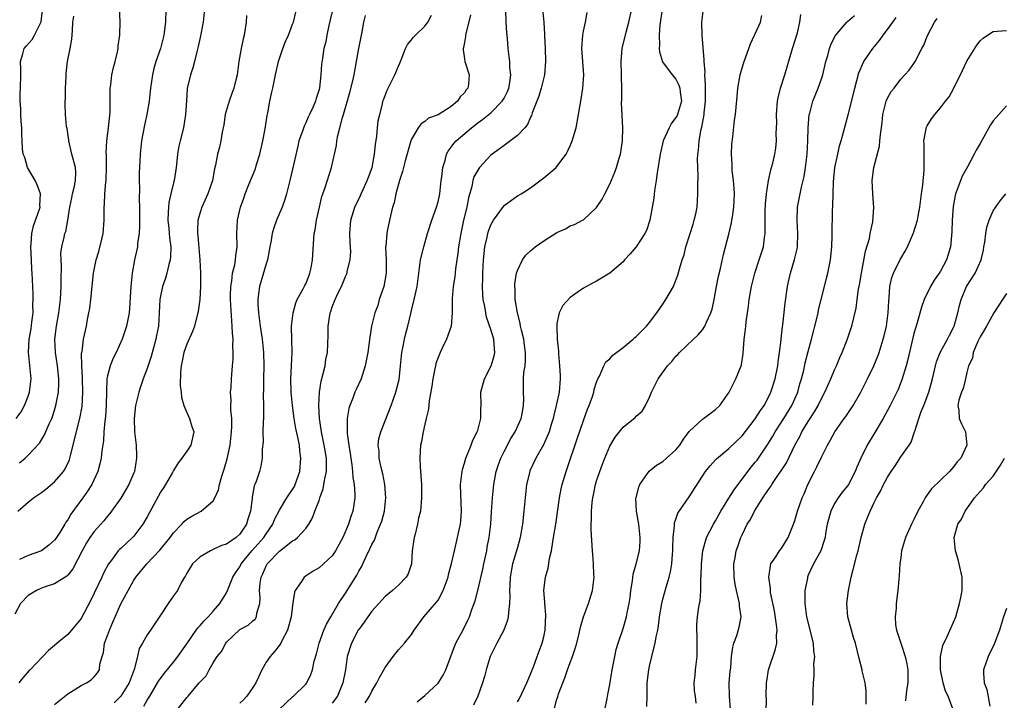
# Model space of a CAD drawing. Units: inches. Extents: x 2580000 to 2583000, y 1524000 to 1527000.
# Drawn here: x 2580334 to 2580483, y 1526446 to 1526549 of the extents above; entities that cross this region are included whole.
import ezdxf

# ---------------------------------------------------------------- set-up
doc = ezdxf.new("R2010")
doc.units = ezdxf.units.IN
doc.header["$MEASUREMENT"] = 0
doc.layers.add('LD25801524_2ft', color=31, linetype='Continuous')

msp = doc.modelspace()

# ---------------------------------------------------------------- linework, layer by layer
at = {"layer": 'LD25801524_2ft'}
for points, elevation in [([(2580361.68, 1526551), (2580361.49, 1526549), (2580361, 1526546.64), (2580360.73, 1526545.27), (2580360.51, 1526544.51), (2580360.16, 1526543), (2580359.93, 1526542.07), (2580359.56, 1526541), (2580359.07, 1526538.93), (2580358.93, 1526537.07), (2580358.82, 1526535), (2580358.5, 1526533), (2580357.99, 1526531), (2580357.81, 1526530.19), (2580357.59, 1526529), (2580357.45, 1526527.45), (2580357.4, 1526527), (2580357.1, 1526525), (2580357, 1526524.66), (2580356.59, 1526523), (2580356.29, 1526521.71), (2580356.22, 1526521), (2580356.2, 1526520.2), (2580356.13, 1526519), (2580356.26, 1526517.74), (2580356.37, 1526516.37), (2580356.56, 1526515), (2580356.54, 1526513.46), (2580356.5, 1526513), (2580356.29, 1526512.29), (2580355.99, 1526511), (2580355.76, 1526510.24), (2580355.31, 1526509), (2580355, 1526507.52), (2580354.91, 1526507), (2580354.82, 1526505), (2580354.7, 1526503), (2580354.43, 1526501.57), (2580354.31, 1526501), (2580353.6, 1526498.4), (2580353, 1526496.59), (2580352.38, 1526495), (2580352.05, 1526493.95), (2580351.72, 1526493), (2580351.25, 1526491), (2580351.03, 1526489), (2580351.1, 1526487), (2580351.33, 1526485), (2580351.41, 1526483.41), (2580351.41, 1526483), (2580351.09, 1526481), (2580351, 1526480.77), (2580350.23, 1526479), (2580349, 1526476.98), (2580347.37, 1526474.63), (2580347, 1526474.22), (2580346.47, 1526473.53), (2580345, 1526471.91), (2580344.35, 1526471), (2580343.82, 1526470.18), (2580343.15, 1526469), (2580341.75, 1526466.25), (2580341, 1526465.3), (2580340.86, 1526465.14), (2580339, 1526464.01), (2580337.56, 1526463.56), (2580337, 1526463.35), (2580336.27, 1526463), (2580335, 1526462.22), (2580333.85, 1526461), (2580333, 1526459.38)], 8284), ([(2580333.19, 1526489), (2580333.96, 1526490.04), (2580334.47, 1526491), (2580335, 1526492.4), (2580335.2, 1526493), (2580335.44, 1526495), (2580335.03, 1526499.03), (2580335.16, 1526501), (2580335.43, 1526502.57), (2580335.57, 1526503.57), (2580335.74, 1526505), (2580335.73, 1526506.27), (2580335.78, 1526507), (2580335.78, 1526507.78), (2580335.7, 1526509), (2580335.62, 1526511), (2580335.56, 1526511.56), (2580335.5, 1526513), (2580335.4, 1526515), (2580335.45, 1526515.45), (2580335.54, 1526517), (2580335.82, 1526518.18), (2580336.7, 1526520.7), (2580336.79, 1526521), (2580336.78, 1526521.22), (2580336.85, 1526523), (2580336.35, 1526524.35), (2580336.04, 1526525), (2580334.92, 1526527), (2580334.48, 1526528.48), (2580334.26, 1526529), (2580334.16, 1526529.84), (2580334.08, 1526531), (2580334.02, 1526532.02), (2580334.03, 1526533), (2580333.94, 1526533.94), (2580333.89, 1526535), (2580333.87, 1526535.87), (2580333.79, 1526537), (2580333.8, 1526538.2), (2580333.85, 1526539), (2580333.89, 1526541), (2580333.88, 1526541.88), (2580333.83, 1526543), (2580334.18, 1526544.18), (2580334.38, 1526545), (2580334.68, 1526545.32), (2580335.63, 1526546.37), (2580335.97, 1526547), (2580336.99, 1526549.01), (2580337.18, 1526550.82)], 8292), ([(2580333.45, 1526475), (2580335, 1526476.36), (2580335.8, 1526477), (2580337, 1526477.82), (2580337.66, 1526478.34), (2580339, 1526479.42), (2580340.33, 1526481), (2580340.59, 1526481.41), (2580341.23, 1526482.77), (2580341.3, 1526483), (2580341.39, 1526483.39), (2580341.82, 1526485), (2580342.05, 1526486.05), (2580342.8, 1526489), (2580343.15, 1526490.85), (2580343.27, 1526493), (2580343.2, 1526495), (2580343.21, 1526495.21), (2580343.11, 1526497), (2580343.09, 1526498.91), (2580343.15, 1526499.15), (2580343.36, 1526501), (2580343.8, 1526503), (2580343.97, 1526503.97), (2580344.2, 1526505), (2580344.31, 1526505.69), (2580344.5, 1526507), (2580344.88, 1526511), (2580345.29, 1526513), (2580345.71, 1526514.29), (2580346.13, 1526516.13), (2580346.35, 1526517), (2580346.5, 1526519), (2580346.49, 1526521), (2580346.55, 1526521.45), (2580346.61, 1526523), (2580346.75, 1526524.75), (2580346.8, 1526525), (2580346.81, 1526525.19), (2580346.85, 1526527), (2580346.84, 1526528.84), (2580346.81, 1526529.19), (2580346.92, 1526531), (2580347.17, 1526533), (2580347.38, 1526535.38), (2580347.4, 1526538.6), (2580347.42, 1526539), (2580347.5, 1526539.5), (2580347.68, 1526541), (2580347.9, 1526542.1), (2580348.14, 1526543), (2580348.49, 1526544.49), (2580348.59, 1526545), (2580348.62, 1526545.38), (2580348.85, 1526547), (2580348.91, 1526549.09), (2580348.8, 1526551)], 8288), ([(2580368.02, 1526549.98), (2580367.99, 1526549), (2580367.68, 1526547), (2580367.54, 1526546.46), (2580367.22, 1526545), (2580366.89, 1526543), (2580366.61, 1526541), (2580366.46, 1526540.46), (2580366.1, 1526539), (2580365.83, 1526538.17), (2580365.39, 1526537), (2580364.82, 1526535), (2580364.58, 1526533.42), (2580364.35, 1526532.35), (2580364.15, 1526531), (2580363.93, 1526530.07), (2580363.65, 1526529), (2580363.33, 1526527.33), (2580363.19, 1526526.81), (2580362.89, 1526525), (2580362.2, 1526523), (2580361.27, 1526521), (2580361, 1526520.16), (2580360.68, 1526519), (2580360.6, 1526517.4), (2580360.62, 1526517), (2580360.67, 1526516.67), (2580360.96, 1526513.04), (2580361.08, 1526511), (2580361.09, 1526509), (2580360.98, 1526507), (2580360.74, 1526505.26), (2580360.15, 1526503), (2580359.85, 1526502.15), (2580359, 1526500.28), (2580358.57, 1526499), (2580358.32, 1526497.68), (2580358.14, 1526497), (2580358.04, 1526496.04), (2580358.01, 1526494.01), (2580358.15, 1526493), (2580358.2, 1526492.2), (2580358.55, 1526491), (2580359, 1526489.92), (2580359.43, 1526489), (2580359.78, 1526487.78), (2580360.04, 1526487), (2580359.59, 1526485), (2580359, 1526484.09), (2580358.26, 1526483), (2580357.69, 1526482.31), (2580357, 1526481.16), (2580356.85, 1526480.85), (2580355.8, 1526479), (2580355.46, 1526478.54), (2580355, 1526477.86), (2580353, 1526474.13), (2580352.37, 1526473), (2580351, 1526471.23), (2580350.79, 1526471), (2580349, 1526469.36), (2580348.8, 1526469.2), (2580348.63, 1526469), (2580347.6, 1526467.6), (2580347.14, 1526467), (2580346.39, 1526465.61), (2580346.12, 1526465), (2580345, 1526462.56), (2580344.48, 1526461.52), (2580343, 1526458.75), (2580341.57, 1526457), (2580341, 1526456.33), (2580339.37, 1526455), (2580339, 1526454.67), (2580338.1, 1526453.9), (2580335.28, 1526451), (2580335.14, 1526450.86), (2580334.21, 1526449.79), (2580333.61, 1526449)], 8282), ([(2580355.81, 1526551), (2580355.75, 1526549), (2580355.5, 1526547), (2580355, 1526545), (2580354.33, 1526543), (2580354.03, 1526541.97), (2580353.8, 1526541), (2580353.49, 1526539), (2580353.45, 1526538.55), (2580353.28, 1526537), (2580352.95, 1526535), (2580352.59, 1526533.41), (2580352.16, 1526531), (2580351.95, 1526529), (2580351.88, 1526527.88), (2580351.81, 1526526.19), (2580351.79, 1526525), (2580351.82, 1526523.82), (2580351.78, 1526522.22), (2580351.82, 1526521), (2580351.83, 1526518.17), (2580351.77, 1526517), (2580351.55, 1526515.55), (2580351.52, 1526515), (2580351.09, 1526513), (2580350.74, 1526511), (2580350.55, 1526509), (2580350.35, 1526505.65), (2580350.28, 1526505), (2580349.9, 1526503), (2580349.24, 1526501), (2580348.3, 1526499), (2580347.87, 1526498.13), (2580347.38, 1526497), (2580347, 1526495.48), (2580346.91, 1526495), (2580346.83, 1526493.17), (2580346.81, 1526491), (2580346.71, 1526489.29), (2580346.61, 1526488.61), (2580346.47, 1526487), (2580346.38, 1526485.62), (2580346.12, 1526484.12), (2580346.02, 1526483), (2580345.85, 1526482.15), (2580345.53, 1526481), (2580344.63, 1526479), (2580343.99, 1526478.01), (2580343.29, 1526477), (2580341.47, 1526474.53), (2580341, 1526473.7), (2580340.7, 1526473.3), (2580340.53, 1526473), (2580339.77, 1526471.77), (2580339.17, 1526470.83), (2580339, 1526470.61), (2580338.15, 1526469.85), (2580337, 1526468.98), (2580335, 1526468.27), (2580333.7, 1526467.7)], 8286), ([(2580339, 1526445.72), (2580341, 1526447.33), (2580343, 1526448.6), (2580343.81, 1526449), (2580344.54, 1526449.46), (2580345, 1526449.94), (2580345.48, 1526450.52), (2580345.79, 1526451), (2580345.85, 1526451.85), (2580346.17, 1526453), (2580346.39, 1526453.61), (2580346.57, 1526455), (2580347, 1526456.17), (2580347.28, 1526457), (2580347.81, 1526458.19), (2580348.14, 1526459), (2580349, 1526460.95), (2580350.12, 1526463), (2580351, 1526464.53), (2580351.31, 1526465), (2580352.94, 1526467), (2580354.9, 1526469.1), (2580355.82, 1526470.18), (2580356.46, 1526471), (2580357, 1526471.73), (2580358.24, 1526473), (2580358.59, 1526473.41), (2580359, 1526473.76), (2580359.76, 1526474.24), (2580361.19, 1526475), (2580363, 1526476.57), (2580363.24, 1526477), (2580363.77, 1526478.23), (2580363.93, 1526479), (2580364.29, 1526480.29), (2580364.67, 1526481.33), (2580365.1, 1526482.9), (2580365.54, 1526485), (2580365.78, 1526487), (2580365.82, 1526487.82), (2580365.8, 1526489), (2580365.68, 1526490.32), (2580365.68, 1526491), (2580365.71, 1526491.71), (2580365.63, 1526493), (2580365.7, 1526493.7), (2580365.74, 1526495), (2580365.91, 1526497), (2580366.02, 1526497.98), (2580366.02, 1526499), (2580365.95, 1526499.95), (2580366.01, 1526501), (2580365.9, 1526501.9), (2580365.88, 1526503), (2580365.79, 1526503.79), (2580365.59, 1526507), (2580365.63, 1526507.62), (2580365.64, 1526509), (2580365.8, 1526509.8), (2580365.92, 1526511), (2580366.27, 1526512.27), (2580366.37, 1526513), (2580366.4, 1526513.6), (2580366.63, 1526515), (2580366.59, 1526517), (2580366.67, 1526519), (2580367.11, 1526521), (2580367.63, 1526522.37), (2580367.84, 1526523), (2580368.38, 1526524.39), (2580369.32, 1526526.68), (2580369.58, 1526527.58), (2580370.03, 1526529), (2580370.48, 1526531), (2580370.85, 1526532.85), (2580371.15, 1526534.85), (2580371.25, 1526535.25), (2580371.57, 1526537), (2580371.82, 1526538.18), (2580372.02, 1526539), (2580372.4, 1526541), (2580372.85, 1526543), (2580373.54, 1526545), (2580373.95, 1526546.05), (2580374.37, 1526547), (2580375, 1526548.65), (2580375.12, 1526549), (2580375.5, 1526550.5)], 8280), ([(2580381.08, 1526551), (2580380.69, 1526549.31), (2580380.48, 1526548.48), (2580380.18, 1526547), (2580380.01, 1526545.99), (2580379.75, 1526545), (2580379.52, 1526543.52), (2580379.39, 1526542.61), (2580379.28, 1526541), (2580379.06, 1526539.06), (2580379, 1526538.8), (2580378.57, 1526537.43), (2580378.46, 1526537), (2580378.06, 1526536.06), (2580377.57, 1526535), (2580377.38, 1526534.62), (2580377, 1526533.76), (2580376.74, 1526533.26), (2580376.49, 1526532.49), (2580375.96, 1526531), (2580375.77, 1526530.23), (2580375, 1526526.75), (2580374.57, 1526525), (2580374.06, 1526523), (2580373.83, 1526522.17), (2580373.43, 1526521), (2580372.59, 1526519), (2580372.15, 1526517.85), (2580371.91, 1526517), (2580371.69, 1526515.69), (2580371.54, 1526515), (2580371.19, 1526513), (2580371, 1526512.42), (2580369.98, 1526509), (2580369.85, 1526507.85), (2580369.74, 1526507), (2580369.76, 1526506.24), (2580369.83, 1526505), (2580370.08, 1526503), (2580370.39, 1526501), (2580370.62, 1526499), (2580370.67, 1526497), (2580370.59, 1526495), (2580370.59, 1526493.41), (2580370.55, 1526492.55), (2580370.62, 1526491), (2580370.6, 1526490.6), (2580370.6, 1526489), (2580370.56, 1526488.56), (2580370.51, 1526487), (2580370.54, 1526485.46), (2580370.39, 1526484.39), (2580370.4, 1526483), (2580370.18, 1526481.82), (2580369.97, 1526481), (2580369.5, 1526479.5), (2580369.29, 1526479), (2580369.19, 1526478.81), (2580368.9, 1526477.1), (2580368.89, 1526476.89), (2580368.64, 1526475), (2580368.24, 1526473.76), (2580368.04, 1526473), (2580367, 1526471.49), (2580366.45, 1526471), (2580365, 1526469.99), (2580364.23, 1526469.77), (2580363, 1526469.17), (2580362.87, 1526469.13), (2580362.58, 1526469), (2580361, 1526468.06), (2580359.88, 1526467), (2580359, 1526465.61), (2580358.79, 1526465.21), (2580358.63, 1526465), (2580358.17, 1526464.17), (2580357.6, 1526463), (2580357, 1526462.17), (2580356.19, 1526461), (2580355, 1526459.25), (2580353.52, 1526457), (2580353, 1526456.26), (2580352.29, 1526455), (2580351.8, 1526454.2), (2580351.52, 1526453), (2580351.02, 1526451.02), (2580350.3, 1526449), (2580349.04, 1526447), (2580347.99, 1526446.01)], 8278), ([(2580352.49, 1526445.51), (2580353, 1526446.39), (2580353.42, 1526447), (2580354.74, 1526449.26), (2580355, 1526449.68), (2580355.55, 1526450.45), (2580357, 1526452.16), (2580357.64, 1526453), (2580359, 1526454.93), (2580360.4, 1526457), (2580360.65, 1526457.35), (2580361, 1526457.69), (2580361.6, 1526458.4), (2580362.21, 1526459), (2580363, 1526459.87), (2580364, 1526461), (2580365, 1526462.65), (2580365.17, 1526463), (2580365.98, 1526465), (2580366.36, 1526465.64), (2580367, 1526466.59), (2580367.21, 1526467), (2580368.86, 1526469), (2580370.64, 1526471), (2580371, 1526471.58), (2580371.99, 1526473), (2580372.27, 1526473.73), (2580373, 1526475.16), (2580374.15, 1526477), (2580375.27, 1526478.73), (2580375.39, 1526479), (2580376.09, 1526481), (2580376.27, 1526483), (2580376.12, 1526484.12), (2580376.03, 1526485), (2580375.8, 1526486.2), (2580375.51, 1526487.51), (2580375.26, 1526489), (2580374.97, 1526491), (2580374.77, 1526493), (2580374.74, 1526495), (2580374.86, 1526497), (2580374.93, 1526499), (2580374.87, 1526501), (2580374.86, 1526502.86), (2580374.84, 1526503), (2580375.07, 1526505), (2580375.47, 1526506.53), (2580375.71, 1526507), (2580376.62, 1526508.62), (2580376.87, 1526509.13), (2580377, 1526509.36), (2580377.44, 1526510.56), (2580377.63, 1526511), (2580377.8, 1526511.8), (2580378.02, 1526513), (2580378.2, 1526516.2), (2580378.29, 1526517), (2580378.42, 1526517.58), (2580378.62, 1526519), (2580379.05, 1526521), (2580379.41, 1526522.59), (2580379.58, 1526523), (2580379.94, 1526523.94), (2580380.9, 1526527), (2580381.66, 1526530.34), (2580381.71, 1526531), (2580381.84, 1526531.84), (2580382.16, 1526533), (2580382.55, 1526534.55), (2580382.71, 1526535), (2580383.67, 1526538.33), (2580384.11, 1526540.11), (2580384.31, 1526541), (2580384.41, 1526541.59), (2580384.68, 1526543), (2580385.02, 1526545), (2580385.53, 1526547.53), (2580385.8, 1526549), (2580386.03, 1526549.97)], 8276), ([(2580357.58, 1526445), (2580359, 1526446.79), (2580359.2, 1526447), (2580360.89, 1526449), (2580361, 1526449.17), (2580361.91, 1526450.09), (2580362.38, 1526451), (2580363, 1526452.06), (2580363.58, 1526453), (2580364.23, 1526453.77), (2580364.88, 1526455), (2580365, 1526455.15), (2580367, 1526457.06), (2580368.26, 1526457.74), (2580369, 1526458.42), (2580369.33, 1526458.67), (2580369.54, 1526459), (2580369.57, 1526459.57), (2580370.04, 1526461), (2580370.12, 1526461.88), (2580370, 1526463), (2580370.09, 1526464.09), (2580370.23, 1526465), (2580370.49, 1526465.51), (2580371, 1526466.73), (2580371.15, 1526467), (2580373, 1526468.94), (2580375, 1526470.49), (2580375.33, 1526470.67), (2580375.75, 1526471), (2580377, 1526472.39), (2580377.45, 1526473), (2580378.02, 1526473.98), (2580378.38, 1526475), (2580379, 1526476.6), (2580379.13, 1526477), (2580379.65, 1526478.35), (2580379.75, 1526479), (2580379.87, 1526479.87), (2580380.12, 1526481), (2580380.15, 1526481.85), (2580380.14, 1526483), (2580379.8, 1526485), (2580379.36, 1526487), (2580379.33, 1526487.33), (2580379.06, 1526489), (2580378.98, 1526491), (2580379.09, 1526493), (2580379.34, 1526494.66), (2580379.6, 1526495.6), (2580379.91, 1526497), (2580380.04, 1526497.96), (2580380.26, 1526499), (2580380.39, 1526501.61), (2580380.4, 1526503), (2580380.63, 1526504.63), (2580380.7, 1526505), (2580380.78, 1526505.22), (2580381, 1526505.92), (2580381.43, 1526507), (2580381.82, 1526507.82), (2580382.42, 1526509), (2580383, 1526510.48), (2580383.18, 1526510.82), (2580383.25, 1526511), (2580383.27, 1526511.27), (2580383.71, 1526513), (2580383.79, 1526514.21), (2580383.71, 1526515.71), (2580383.67, 1526517), (2580383.79, 1526519), (2580384.4, 1526521), (2580385.27, 1526522.73), (2580385.37, 1526523), (2580385.68, 1526523.68), (2580386.3, 1526525), (2580386.47, 1526525.53), (2580387.02, 1526527), (2580387.39, 1526529), (2580387.52, 1526530.48), (2580387.74, 1526531.74), (2580387.84, 1526533), (2580387.97, 1526534.03), (2580388.18, 1526535), (2580388.58, 1526536.58), (2580388.67, 1526537), (2580388.75, 1526537.25), (2580389, 1526537.9), (2580389.33, 1526538.67), (2580390.49, 1526541), (2580391, 1526542.31), (2580391.23, 1526542.77), (2580391.54, 1526543.54), (2580392.08, 1526545), (2580392.39, 1526545.61), (2580393, 1526546.31), (2580393.3, 1526546.7), (2580393.58, 1526547), (2580395, 1526548.37), (2580395.44, 1526549), (2580395.99, 1526550.01)], 8274), ([(2580401.92, 1526550.08), (2580401.21, 1526547.21), (2580401.18, 1526547), (2580401.18, 1526546.82), (2580401, 1526545.91), (2580400.87, 1526545.13), (2580400.82, 1526545), (2580400.8, 1526544.8), (2580401, 1526543.43), (2580401.04, 1526543.04), (2580401.69, 1526541), (2580401.6, 1526539.6), (2580401.52, 1526539), (2580401.28, 1526538.72), (2580401, 1526538.3), (2580400.33, 1526537.67), (2580399.94, 1526537), (2580399, 1526536.23), (2580397, 1526534.98), (2580395.56, 1526534.44), (2580395, 1526533.96), (2580394.43, 1526533.57), (2580394.02, 1526533), (2580393, 1526531.28), (2580392.88, 1526531), (2580392.01, 1526528.01), (2580391.76, 1526527), (2580391.63, 1526526.37), (2580391.15, 1526525), (2580391, 1526524.49), (2580390.62, 1526523), (2580390.36, 1526521.64), (2580390.13, 1526521), (2580389.65, 1526519), (2580389.32, 1526517.33), (2580389.24, 1526517), (2580389.1, 1526515.1), (2580389.07, 1526514.93), (2580389.15, 1526513), (2580389.17, 1526511.17), (2580389.16, 1526511), (2580388.8, 1526509), (2580388.11, 1526507), (2580387.88, 1526506.12), (2580387.43, 1526505), (2580386.95, 1526503), (2580386.68, 1526501.32), (2580386.36, 1526499), (2580385.99, 1526497), (2580385.35, 1526495), (2580384.6, 1526493.4), (2580384.43, 1526493), (2580384.11, 1526492.11), (2580383.65, 1526491), (2580383.5, 1526490.5), (2580383.26, 1526489), (2580383.28, 1526487.28), (2580383.25, 1526487), (2580383.26, 1526486.74), (2580383.49, 1526485), (2580383.7, 1526483.7), (2580383.8, 1526483), (2580383.98, 1526482.02), (2580384.08, 1526481), (2580384.1, 1526480.1), (2580384.33, 1526479), (2580384.44, 1526477.56), (2580384.42, 1526477), (2580384.11, 1526475), (2580383.8, 1526474.2), (2580383.45, 1526473), (2580382.59, 1526471), (2580381.51, 1526469), (2580381, 1526468.23), (2580379.68, 1526467), (2580379, 1526466.43), (2580378.1, 1526465.9), (2580376.89, 1526465.11), (2580376.76, 1526465), (2580376.34, 1526464.34), (2580375.4, 1526463), (2580375.27, 1526462.73), (2580375, 1526460.76), (2580374.81, 1526459), (2580374.25, 1526457), (2580373.38, 1526455.38), (2580373.21, 1526455), (2580373, 1526454.69), (2580372.26, 1526453.74), (2580371.61, 1526453), (2580371, 1526452.12), (2580370.34, 1526451), (2580369.85, 1526449.85), (2580369.45, 1526449), (2580369, 1526448.29), (2580368.06, 1526447), (2580367.57, 1526446.43), (2580367, 1526445.96)], 8272), ([(2580372.95, 1526445), (2580375.05, 1526446.95), (2580375.12, 1526447), (2580377, 1526448.82), (2580377.14, 1526449), (2580377.74, 1526450.26), (2580378.01, 1526451), (2580378.29, 1526452.29), (2580378.6, 1526453.4), (2580379.01, 1526455), (2580379.74, 1526457), (2580380.13, 1526457.87), (2580380.81, 1526459), (2580381.95, 1526461), (2580383, 1526462.56), (2580384.7, 1526465.3), (2580385, 1526465.9), (2580385.41, 1526466.59), (2580386.13, 1526468.13), (2580386.71, 1526469.29), (2580387, 1526469.94), (2580387.38, 1526470.62), (2580387.81, 1526471.81), (2580388.32, 1526473), (2580388.5, 1526473.5), (2580388.9, 1526475), (2580389.12, 1526477), (2580388.96, 1526479), (2580388.64, 1526480.64), (2580388.39, 1526481.61), (2580388.11, 1526483), (2580388.09, 1526484.09), (2580387.97, 1526485), (2580388.07, 1526485.93), (2580388.34, 1526487), (2580389, 1526488.65), (2580389.91, 1526491), (2580390.62, 1526493), (2580391.11, 1526494.89), (2580391.35, 1526497), (2580391.55, 1526499), (2580391.7, 1526499.7), (2580391.93, 1526501), (2580392.11, 1526501.89), (2580392.44, 1526503), (2580392.9, 1526504.9), (2580393, 1526505.37), (2580393.4, 1526507), (2580393.83, 1526509), (2580394.37, 1526513), (2580394.85, 1526515), (2580395.43, 1526517), (2580396.06, 1526519), (2580396.78, 1526521), (2580397, 1526521.77), (2580397.25, 1526522.75), (2580397.29, 1526523), (2580397.49, 1526525), (2580397.57, 1526525.57), (2580397.71, 1526527), (2580398.07, 1526528.07), (2580398.3, 1526529), (2580398.53, 1526529.47), (2580399, 1526530.05), (2580399.4, 1526530.6), (2580399.75, 1526531), (2580402.07, 1526533), (2580403, 1526533.75), (2580403.75, 1526534.25), (2580405, 1526535.25), (2580406.73, 1526537), (2580406.83, 1526537.17), (2580407, 1526537.5), (2580407.49, 1526538.51), (2580407.69, 1526539), (2580407.84, 1526539.84), (2580408, 1526541), (2580407.88, 1526542.12), (2580407.85, 1526543), (2580407.78, 1526543.78), (2580407.63, 1526545), (2580407.52, 1526546.48), (2580407.43, 1526547.43), (2580407.31, 1526549), (2580407.26, 1526550.74)], 8270), ([(2580412.82, 1526551), (2580413, 1526549), (2580413.1, 1526547.1), (2580413.09, 1526546.91), (2580413.19, 1526545), (2580413.26, 1526543), (2580413.1, 1526541), (2580412.62, 1526539), (2580412.24, 1526537.76), (2580411.25, 1526535.25), (2580411.13, 1526534.87), (2580411, 1526534.62), (2580410.52, 1526533.48), (2580410.11, 1526533), (2580409, 1526531.81), (2580407.4, 1526530.6), (2580407, 1526530.34), (2580406.24, 1526529.76), (2580405.19, 1526529), (2580405, 1526528.84), (2580403.29, 1526527), (2580403.16, 1526526.84), (2580403, 1526526.58), (2580402.44, 1526525.56), (2580402.26, 1526525), (2580402.1, 1526524.1), (2580401.6, 1526522.4), (2580401.37, 1526521), (2580400.88, 1526519), (2580400.43, 1526517), (2580400.11, 1526515), (2580399.99, 1526514.01), (2580399.67, 1526511.67), (2580399.54, 1526510.46), (2580399.31, 1526509), (2580399.15, 1526507.15), (2580399.16, 1526506.84), (2580399.15, 1526505), (2580398.97, 1526503), (2580398.27, 1526501), (2580397.57, 1526499.57), (2580397.31, 1526499), (2580397, 1526498.24), (2580396.68, 1526497.32), (2580396.6, 1526497), (2580396.52, 1526496.52), (2580396.2, 1526495), (2580396.08, 1526493.92), (2580395.66, 1526491.66), (2580395.56, 1526490.44), (2580395.22, 1526489), (2580395, 1526488.14), (2580394.75, 1526487), (2580394.49, 1526485.51), (2580394.37, 1526485), (2580394.24, 1526483), (2580394.29, 1526481.71), (2580394.4, 1526480.39), (2580394.48, 1526479), (2580394.52, 1526477), (2580394.33, 1526475), (2580394.05, 1526473.95), (2580393.88, 1526473), (2580393.53, 1526471.53), (2580393.37, 1526471), (2580393.32, 1526470.68), (2580393.11, 1526469), (2580393, 1526467), (2580392.47, 1526465.53), (2580392.18, 1526465), (2580391, 1526463.81), (2580390.12, 1526463), (2580389, 1526462.08), (2580388.48, 1526461.52), (2580388.04, 1526461), (2580387, 1526459.86), (2580386.37, 1526459), (2580385.83, 1526458.17), (2580385, 1526457.11), (2580384.93, 1526457), (2580383.91, 1526455), (2580383.27, 1526453), (2580382.98, 1526451), (2580382.61, 1526449), (2580381.77, 1526447), (2580381, 1526445.94)], 8268), ([(2580385.99, 1526446.01), (2580386.62, 1526447), (2580387, 1526447.75), (2580387.76, 1526449), (2580388.16, 1526449.84), (2580389, 1526451.32), (2580390.2, 1526453), (2580391, 1526454.02), (2580391.48, 1526454.52), (2580391.91, 1526455), (2580393, 1526456.35), (2580393.4, 1526457), (2580394.87, 1526459), (2580396.79, 1526461.21), (2580397, 1526461.54), (2580397.8, 1526463), (2580398.52, 1526465), (2580398.6, 1526465.4), (2580399.05, 1526467.05), (2580399.48, 1526469), (2580399.97, 1526471), (2580400.19, 1526472.19), (2580400.4, 1526473), (2580400.47, 1526473.53), (2580400.56, 1526475), (2580400.44, 1526477.56), (2580400.42, 1526479), (2580400.62, 1526480.62), (2580400.65, 1526481), (2580400.7, 1526481.3), (2580401, 1526482.25), (2580401.21, 1526483), (2580401.38, 1526483.38), (2580402.02, 1526485), (2580402.28, 1526485.72), (2580402.94, 1526487), (2580403, 1526487.21), (2580403.46, 1526489), (2580403.47, 1526490.53), (2580403.51, 1526491), (2580403.5, 1526493), (2580404.03, 1526495), (2580405.05, 1526497), (2580405.49, 1526498.51), (2580405.6, 1526499), (2580405.55, 1526499.55), (2580405.44, 1526501), (2580405, 1526502.48), (2580404.34, 1526504.34), (2580404.21, 1526505), (2580404.06, 1526505.94), (2580403.84, 1526507), (2580403.79, 1526507.79), (2580403.74, 1526509), (2580403.79, 1526510.21), (2580403.8, 1526511), (2580403.9, 1526513), (2580404.1, 1526515), (2580404.44, 1526516.44), (2580404.55, 1526517), (2580404.65, 1526517.35), (2580405, 1526518.31), (2580405.4, 1526519), (2580406.89, 1526521.11), (2580407, 1526521.25), (2580409, 1526522.68), (2580409.57, 1526523), (2580411, 1526523.89), (2580413, 1526525.4), (2580414.86, 1526527), (2580415, 1526527.14), (2580416.37, 1526529), (2580416.6, 1526529.4), (2580417, 1526530.28), (2580417.3, 1526531), (2580417.88, 1526533), (2580418.27, 1526535), (2580418.66, 1526537.34), (2580418.92, 1526539), (2580419.04, 1526541), (2580418.76, 1526545), (2580418.89, 1526547), (2580419, 1526547.63), (2580419.29, 1526549), (2580419.55, 1526550.45)], 8266), ([(2580393.87, 1526446.13), (2580395, 1526447.12), (2580397, 1526448.98), (2580397.8, 1526450.2), (2580398.16, 1526451), (2580399.48, 1526454.52), (2580399.69, 1526455), (2580400.86, 1526457.14), (2580401.52, 1526458.48), (2580401.75, 1526459), (2580402.12, 1526460.12), (2580402.6, 1526461.4), (2580403.01, 1526462.99), (2580403.78, 1526466.22), (2580403.92, 1526467), (2580404.37, 1526469), (2580404.46, 1526469.54), (2580404.76, 1526471), (2580404.97, 1526473), (2580405.09, 1526474.91), (2580405.25, 1526477), (2580405.44, 1526479), (2580405.81, 1526481), (2580406.11, 1526481.89), (2580406.51, 1526483), (2580407, 1526484.01), (2580408.02, 1526485.98), (2580408.65, 1526487), (2580409.56, 1526489), (2580409.71, 1526489.71), (2580409.95, 1526491), (2580409.96, 1526491.96), (2580409.92, 1526493), (2580409.94, 1526494.06), (2580409.93, 1526495), (2580409.99, 1526495.99), (2580410.16, 1526497), (2580410.25, 1526497.75), (2580410.25, 1526499), (2580410.09, 1526500.09), (2580409.98, 1526501), (2580409.64, 1526502.36), (2580409.5, 1526503), (2580409.43, 1526503.43), (2580409.02, 1526505), (2580408.69, 1526507), (2580408.65, 1526508.65), (2580408.62, 1526509), (2580408.63, 1526509.37), (2580408.88, 1526511), (2580409, 1526511.38), (2580409.77, 1526513), (2580410.28, 1526513.72), (2580411, 1526514.37), (2580411.32, 1526514.68), (2580411.72, 1526515), (2580413, 1526515.9), (2580415, 1526517.16), (2580416.27, 1526517.73), (2580417, 1526518.17), (2580417.63, 1526518.37), (2580418.87, 1526519), (2580419, 1526519.08), (2580421, 1526520.92), (2580421.81, 1526522.19), (2580422.25, 1526523), (2580423, 1526524.49), (2580423.74, 1526526.26), (2580424, 1526527), (2580424.41, 1526528.41), (2580424.61, 1526529), (2580424.68, 1526529.32), (2580424.91, 1526531), (2580424.95, 1526533), (2580424.76, 1526536.76), (2580424.8, 1526537.2), (2580424.79, 1526539), (2580424.77, 1526540.77), (2580424.78, 1526541), (2580424.73, 1526543), (2580424.87, 1526545), (2580425.44, 1526547.44), (2580425.85, 1526549), (2580426.3, 1526551)], 8264), ([(2580430.9, 1526550.9), (2580430.56, 1526548.56), (2580430.44, 1526547), (2580430.51, 1526545.49), (2580430.46, 1526545), (2580430.49, 1526544.49), (2580430.98, 1526542.98), (2580432.4, 1526541), (2580433, 1526540.33), (2580433.45, 1526539.45), (2580433.58, 1526539), (2580433.63, 1526538.37), (2580433.83, 1526537), (2580433.24, 1526535), (2580433.17, 1526534.83), (2580433, 1526534.53), (2580432.33, 1526533.67), (2580431.95, 1526533), (2580431.05, 1526531), (2580430.61, 1526529), (2580430.17, 1526526.17), (2580430.01, 1526525), (2580429.81, 1526523.81), (2580429.72, 1526523), (2580429.66, 1526522.34), (2580429.05, 1526519), (2580428.55, 1526517.45), (2580428.31, 1526517), (2580426.96, 1526515), (2580426.09, 1526513.91), (2580425.22, 1526513), (2580425, 1526512.72), (2580423, 1526511.02), (2580421, 1526509.81), (2580420.46, 1526509.54), (2580419, 1526508.73), (2580418.05, 1526508.05), (2580417, 1526507.33), (2580415.88, 1526506.12), (2580415.35, 1526505), (2580415, 1526503.4), (2580414.95, 1526503), (2580415.03, 1526501), (2580415.21, 1526499.21), (2580415.21, 1526498.79), (2580415.38, 1526497), (2580415.48, 1526495.48), (2580415.49, 1526495), (2580415.32, 1526493), (2580414.88, 1526491), (2580414.5, 1526489.5), (2580414.4, 1526489), (2580414.13, 1526488.12), (2580413.8, 1526487), (2580412.96, 1526485.04), (2580411.8, 1526483), (2580410.91, 1526481.09), (2580410.88, 1526481), (2580410.41, 1526479), (2580410.17, 1526477), (2580410, 1526475), (2580409.8, 1526473), (2580409.45, 1526471), (2580409, 1526469.51), (2580408.28, 1526467), (2580407.94, 1526465), (2580407.86, 1526463.86), (2580407.83, 1526463), (2580407.87, 1526462.13), (2580407.82, 1526461), (2580407.64, 1526459.64), (2580407.62, 1526459), (2580407.49, 1526458.51), (2580406.95, 1526457), (2580405.91, 1526455), (2580404.91, 1526453), (2580404.27, 1526451), (2580404.01, 1526449.99), (2580403.72, 1526449), (2580403, 1526447), (2580402.37, 1526445.63)], 8262), ([(2580409, 1526446.15), (2580409.34, 1526446.66), (2580410.46, 1526449), (2580411, 1526450.34), (2580411.17, 1526450.83), (2580411.46, 1526451.46), (2580412.01, 1526453), (2580412.76, 1526455), (2580413, 1526455.98), (2580413.2, 1526457), (2580413.31, 1526459.31), (2580413.14, 1526461), (2580413.15, 1526461.15), (2580413.02, 1526463.02), (2580413.27, 1526465), (2580413.66, 1526466.34), (2580413.85, 1526467.85), (2580414.15, 1526469), (2580414.35, 1526470.35), (2580414.49, 1526471), (2580414.81, 1526473), (2580415.38, 1526477), (2580415.63, 1526478.37), (2580415.78, 1526479), (2580416.38, 1526481), (2580416.56, 1526481.44), (2580418.05, 1526485.95), (2580419, 1526488.7), (2580419.6, 1526490.4), (2580419.85, 1526491), (2580420.35, 1526492.35), (2580420.56, 1526493), (2580420.62, 1526493.38), (2580421, 1526494.51), (2580421.19, 1526495), (2580421.41, 1526495.41), (2580422.07, 1526497), (2580422.4, 1526497.6), (2580423, 1526498.06), (2580423.43, 1526498.57), (2580425, 1526499.73), (2580426.5, 1526501), (2580426.75, 1526501.25), (2580427, 1526501.44), (2580427.76, 1526502.24), (2580428.54, 1526503), (2580429, 1526503.54), (2580430.12, 1526505), (2580431, 1526506.33), (2580431.48, 1526507), (2580432.63, 1526509), (2580432.74, 1526509.26), (2580433.29, 1526510.71), (2580433.47, 1526511.47), (2580433.92, 1526513), (2580434.22, 1526513.78), (2580434.51, 1526515), (2580435.16, 1526517), (2580435.58, 1526518.42), (2580435.77, 1526519), (2580435.99, 1526519.99), (2580436.18, 1526521), (2580436.33, 1526523), (2580436.3, 1526524.3), (2580436.34, 1526525.66), (2580436.28, 1526527), (2580436.27, 1526528.27), (2580436.31, 1526529), (2580436.41, 1526529.59), (2580436.49, 1526531), (2580436.8, 1526532.8), (2580436.9, 1526533.1), (2580437.24, 1526535), (2580437.26, 1526535.26), (2580437.46, 1526537), (2580437.45, 1526538.55), (2580437.49, 1526539.49), (2580437.37, 1526541), (2580437.39, 1526541.39), (2580437.25, 1526543), (2580437.27, 1526543.27), (2580436.95, 1526547), (2580436.93, 1526549), (2580437.15, 1526551)], 8260), ([(2580414.55, 1526445), (2580415, 1526446.56), (2580415.11, 1526446.89), (2580415.19, 1526447.19), (2580415.86, 1526449), (2580416.21, 1526449.79), (2580416.59, 1526451), (2580417, 1526452.11), (2580417.35, 1526453), (2580417.77, 1526454.23), (2580417.99, 1526455), (2580418.3, 1526456.3), (2580418.54, 1526457.46), (2580419.01, 1526459), (2580419.78, 1526461), (2580420.39, 1526463), (2580420.6, 1526465), (2580420.57, 1526465.43), (2580420.52, 1526467), (2580420.42, 1526468.42), (2580420.35, 1526469), (2580420.16, 1526472.16), (2580420.16, 1526473), (2580420.21, 1526473.79), (2580420.2, 1526475), (2580420.31, 1526476.31), (2580420.41, 1526477), (2580420.53, 1526477.47), (2580420.83, 1526479), (2580421, 1526479.58), (2580421.48, 1526481), (2580421.88, 1526482.12), (2580422.23, 1526483), (2580423, 1526484.83), (2580423.8, 1526486.2), (2580425, 1526487.72), (2580426.85, 1526489.15), (2580427, 1526489.34), (2580427.86, 1526490.14), (2580428.41, 1526491), (2580429, 1526492.23), (2580429.31, 1526493), (2580430.31, 1526495), (2580431.74, 1526497), (2580432.36, 1526497.64), (2580433, 1526498.42), (2580433.3, 1526498.7), (2580433.55, 1526499), (2580435.65, 1526501), (2580436.35, 1526501.65), (2580437, 1526502.45), (2580437.37, 1526503), (2580437.6, 1526503.6), (2580438.27, 1526505), (2580438.46, 1526505.55), (2580438.76, 1526507), (2580439.13, 1526509), (2580439.44, 1526510.56), (2580439.72, 1526511.72), (2580440.17, 1526513.83), (2580441, 1526516.9), (2580441.41, 1526518.59), (2580441.47, 1526519), (2580441.53, 1526519.53), (2580441.75, 1526521), (2580441.84, 1526523), (2580441.82, 1526523.82), (2580441.72, 1526525), (2580441.52, 1526526.48), (2580441.49, 1526527), (2580441.5, 1526527.5), (2580441.4, 1526529), (2580441.47, 1526530.53), (2580441.62, 1526531.62), (2580441.84, 1526534.16), (2580441.98, 1526535), (2580442.1, 1526536.1), (2580442.26, 1526537.74), (2580442.36, 1526539), (2580442.71, 1526541), (2580443, 1526542.05), (2580443.29, 1526543), (2580444, 1526545), (2580444.29, 1526545.71), (2580444.89, 1526547), (2580445, 1526547.21), (2580445.81, 1526549), (2580445.99, 1526549.99)], 8258), ([(2580422.24, 1526445), (2580422.6, 1526446.6), (2580422.65, 1526447), (2580423, 1526448.74), (2580423.35, 1526451), (2580423.73, 1526453), (2580423.96, 1526454.04), (2580424.26, 1526455), (2580425, 1526457.22), (2580425.51, 1526459), (2580425.62, 1526459.62), (2580425.92, 1526461), (2580426.06, 1526461.94), (2580426.19, 1526463), (2580426.43, 1526464.43), (2580426.53, 1526465.47), (2580426.97, 1526467), (2580427.46, 1526469), (2580427.58, 1526470.42), (2580427.6, 1526471), (2580427.53, 1526471.53), (2580427.38, 1526473), (2580427.04, 1526475), (2580426.95, 1526476.95), (2580426.96, 1526477.04), (2580427.37, 1526478.63), (2580427.52, 1526479), (2580428.96, 1526481.04), (2580430.07, 1526481.93), (2580431, 1526482.49), (2580431.59, 1526483), (2580433, 1526484.29), (2580433.56, 1526485), (2580434.13, 1526485.87), (2580435, 1526487.02), (2580437, 1526488.9), (2580437.15, 1526489), (2580439, 1526490.38), (2580439.63, 1526491), (2580441.04, 1526493), (2580441.68, 1526494.32), (2580442.04, 1526495), (2580442.85, 1526497), (2580442.89, 1526497.11), (2580443.16, 1526498.84), (2580443.33, 1526501), (2580443.53, 1526502.47), (2580443.55, 1526503), (2580443.62, 1526503.62), (2580443.97, 1526506.03), (2580444.09, 1526507), (2580444.43, 1526509), (2580444.94, 1526511), (2580445.6, 1526513), (2580445.92, 1526514.08), (2580446.22, 1526515), (2580446.4, 1526516.4), (2580446.5, 1526517), (2580446.47, 1526518.47), (2580446.5, 1526519), (2580446.49, 1526520.49), (2580446.54, 1526521.46), (2580446.67, 1526523), (2580446.98, 1526525), (2580447.35, 1526526.65), (2580447.46, 1526527), (2580447.63, 1526527.63), (2580447.97, 1526529), (2580448.11, 1526529.89), (2580448.22, 1526531), (2580448.18, 1526532.18), (2580448.26, 1526533.74), (2580448.22, 1526535), (2580448.38, 1526537), (2580448.45, 1526537.55), (2580448.81, 1526539), (2580449.46, 1526541), (2580450.64, 1526545), (2580451.38, 1526547.38), (2580451.76, 1526549), (2580451.88, 1526550.12)], 8256), ([(2580428.57, 1526445.43), (2580428.63, 1526447), (2580428.64, 1526448.64), (2580428.66, 1526449), (2580428.88, 1526451), (2580429, 1526451.56), (2580429.37, 1526453), (2580429.43, 1526453.43), (2580429.87, 1526455), (2580429.99, 1526455.99), (2580430.24, 1526457), (2580430.35, 1526457.65), (2580430.52, 1526459), (2580430.84, 1526461), (2580431, 1526461.67), (2580431.49, 1526463.49), (2580431.95, 1526465), (2580432.18, 1526465.82), (2580432.37, 1526467), (2580432.46, 1526468.46), (2580432.53, 1526469), (2580432.53, 1526469.47), (2580432.58, 1526471), (2580432.78, 1526472.78), (2580432.79, 1526473.21), (2580433, 1526473.8), (2580433.3, 1526474.7), (2580435, 1526477.18), (2580437.47, 1526481), (2580438.15, 1526481.85), (2580439, 1526482.76), (2580439.11, 1526482.89), (2580441, 1526484.45), (2580443, 1526486.38), (2580445, 1526488.94), (2580445.77, 1526490.23), (2580446.32, 1526491), (2580447, 1526492.23), (2580447.37, 1526493), (2580448.01, 1526495), (2580448.39, 1526497), (2580448.44, 1526497.56), (2580448.67, 1526499), (2580448.91, 1526500.91), (2580448.92, 1526501.08), (2580449.11, 1526502.89), (2580449.17, 1526503.17), (2580449.52, 1526506.48), (2580449.88, 1526509), (2580450.12, 1526510.12), (2580450.34, 1526511), (2580450.94, 1526513.06), (2580451.31, 1526514.69), (2580451.36, 1526515), (2580451.44, 1526517), (2580451.34, 1526519), (2580451.4, 1526521), (2580451.78, 1526523), (2580452.01, 1526524.01), (2580452.4, 1526525.6), (2580452.6, 1526527), (2580452.84, 1526529), (2580452.97, 1526531), (2580453.01, 1526533), (2580453.15, 1526535), (2580453.23, 1526535.23), (2580453.68, 1526537), (2580454.51, 1526539), (2580455, 1526540.42), (2580455.19, 1526541), (2580455.67, 1526543), (2580455.95, 1526543.95), (2580456.23, 1526545), (2580456.45, 1526545.55), (2580457.08, 1526546.92), (2580458.86, 1526549), (2580458.93, 1526549.07), (2580460.02, 1526549.98)], 8254), ([(2580333.7, 1526482.3), (2580334.53, 1526483), (2580335, 1526483.44), (2580336.7, 1526485.3), (2580337.48, 1526486.52), (2580338.19, 1526488.19), (2580338.59, 1526489), (2580338.7, 1526489.3), (2580339, 1526490.26), (2580339.21, 1526491), (2580339.24, 1526491.24), (2580339.57, 1526493), (2580339.65, 1526494.35), (2580339.65, 1526495), (2580339.42, 1526497), (2580339.11, 1526499), (2580339.05, 1526501), (2580339.29, 1526503), (2580339.64, 1526505), (2580339.9, 1526507), (2580340, 1526509), (2580339.98, 1526510.02), (2580340.05, 1526512.05), (2580339.97, 1526513), (2580339.95, 1526514.05), (2580340.1, 1526515), (2580340.45, 1526516.45), (2580340.56, 1526517), (2580340.68, 1526517.32), (2580341, 1526519), (2580341.29, 1526521), (2580341.59, 1526522.41), (2580341.69, 1526523), (2580341.96, 1526523.96), (2580342.16, 1526525), (2580342.21, 1526526.21), (2580342.16, 1526527), (2580341.61, 1526529), (2580341.13, 1526531), (2580341.13, 1526531.13), (2580340.88, 1526532.88), (2580340.81, 1526533.19), (2580340.66, 1526535), (2580340.6, 1526536.6), (2580340.6, 1526537), (2580340.64, 1526537.36), (2580340.65, 1526539), (2580340.73, 1526540.73), (2580340.77, 1526541.23), (2580340.97, 1526543), (2580341.35, 1526545), (2580341.59, 1526546.41), (2580341.7, 1526547.7), (2580341.77, 1526549), (2580341.9, 1526549.9)], 8290), ([(2580436.04, 1526445.96), (2580435.94, 1526447), (2580435.82, 1526447.82), (2580435.75, 1526449), (2580435.88, 1526450.12), (2580435.96, 1526451), (2580436.21, 1526453), (2580436.2, 1526453.8), (2580436.21, 1526455), (2580436.21, 1526456.21), (2580436.13, 1526457), (2580436.14, 1526457.86), (2580436.26, 1526459), (2580436.48, 1526460.48), (2580436.57, 1526461), (2580436.65, 1526461.35), (2580436.76, 1526463), (2580436.78, 1526464.78), (2580436.83, 1526465.17), (2580436.86, 1526467), (2580437.04, 1526469), (2580437.63, 1526471), (2580438.67, 1526473), (2580439, 1526473.52), (2580439.8, 1526475), (2580441, 1526476.98), (2580441.78, 1526478.22), (2580443.86, 1526481), (2580444.36, 1526481.64), (2580445, 1526482.4), (2580445.27, 1526482.73), (2580447, 1526485.28), (2580447.65, 1526486.35), (2580448.01, 1526487), (2580449.31, 1526489), (2580450.53, 1526491), (2580451.43, 1526493), (2580451.76, 1526494.24), (2580452, 1526495), (2580452.32, 1526496.32), (2580452.56, 1526497.44), (2580453, 1526499.16), (2580453.5, 1526501), (2580454.34, 1526504.34), (2580454.49, 1526505), (2580454.57, 1526505.43), (2580454.98, 1526507), (2580455.49, 1526509), (2580455.77, 1526510.23), (2580455.98, 1526511), (2580456.38, 1526513), (2580456.59, 1526515), (2580456.64, 1526516.64), (2580456.7, 1526520.7), (2580456.72, 1526521), (2580456.75, 1526521.25), (2580456.77, 1526523), (2580456.84, 1526524.84), (2580457.05, 1526527), (2580457.46, 1526529), (2580457.75, 1526530.25), (2580457.98, 1526531), (2580459.06, 1526534.94), (2580459.86, 1526538.14), (2580460.06, 1526539), (2580460.67, 1526541.33), (2580461.42, 1526543), (2580462.8, 1526545), (2580463.79, 1526546.21), (2580464.33, 1526547), (2580465, 1526547.87), (2580465.8, 1526549), (2580466.33, 1526549.67)], 8252), ([(2580441.25, 1526445), (2580441.11, 1526447), (2580441.06, 1526449), (2580441.21, 1526450.79), (2580441.28, 1526451.28), (2580441.42, 1526453), (2580441.6, 1526454.4), (2580441.76, 1526455), (2580442.18, 1526456.18), (2580442.58, 1526457.42), (2580442.86, 1526459), (2580442.62, 1526460.62), (2580442.63, 1526461), (2580442.53, 1526461.47), (2580442.14, 1526463), (2580441.95, 1526463.95), (2580441.78, 1526465), (2580441.74, 1526467), (2580441.93, 1526467.93), (2580442.12, 1526469), (2580442.34, 1526469.66), (2580442.82, 1526471), (2580443, 1526471.43), (2580443.79, 1526473), (2580444.26, 1526473.74), (2580444.87, 1526475), (2580446.15, 1526477), (2580447, 1526478.28), (2580447.31, 1526478.69), (2580447.48, 1526479), (2580448.51, 1526480.52), (2580448.92, 1526481.08), (2580449.7, 1526482.3), (2580450.98, 1526484.98), (2580451.72, 1526486.28), (2580452.06, 1526487), (2580453, 1526488.55), (2580453.96, 1526490.04), (2580454.5, 1526491), (2580455, 1526492.04), (2580455.54, 1526493), (2580455.98, 1526494.02), (2580456.45, 1526495), (2580457, 1526496.37), (2580457.29, 1526497), (2580457.78, 1526498.22), (2580458.15, 1526499), (2580458.9, 1526500.9), (2580459.43, 1526502.57), (2580459.6, 1526503), (2580460.28, 1526505.72), (2580460.41, 1526507), (2580460.6, 1526508.6), (2580460.75, 1526509.25), (2580461.04, 1526511), (2580461.69, 1526514.31), (2580462.25, 1526516.25), (2580462.39, 1526517), (2580462.78, 1526518.78), (2580462.93, 1526520.93), (2580462.76, 1526523), (2580462.67, 1526525), (2580462.93, 1526527), (2580463.77, 1526530.23), (2580463.86, 1526531), (2580463.93, 1526531.93), (2580464.19, 1526533.81), (2580464.31, 1526535), (2580464.82, 1526537), (2580465, 1526537.48), (2580465.53, 1526538.47), (2580466, 1526539), (2580467, 1526540.34), (2580467.64, 1526541), (2580468.27, 1526541.73), (2580469, 1526542.74), (2580469.16, 1526543), (2580470.2, 1526545), (2580470.5, 1526545.5), (2580471.06, 1526546.94), (2580472.1, 1526549), (2580472.49, 1526549.51)], 8250), ([(2580446.66, 1526444.66), (2580446.67, 1526446.67), (2580446.66, 1526447), (2580446.69, 1526449), (2580446.73, 1526449.27), (2580447, 1526451), (2580448.02, 1526453.98), (2580448.25, 1526455), (2580448.22, 1526456.22), (2580448.31, 1526457), (2580448.23, 1526457.77), (2580447.89, 1526459.89), (2580447.32, 1526462.68), (2580447.28, 1526463), (2580447.28, 1526463.28), (2580447.05, 1526465), (2580447.29, 1526466.71), (2580447.37, 1526467), (2580448.08, 1526468.08), (2580448.64, 1526469), (2580449, 1526469.46), (2580449.99, 1526471), (2580450.8, 1526473), (2580451, 1526473.59), (2580451.4, 1526475), (2580452.11, 1526477), (2580452.38, 1526477.62), (2580452.94, 1526479), (2580453.96, 1526481), (2580454.32, 1526481.68), (2580455, 1526483.14), (2580455.94, 1526485), (2580456.34, 1526485.66), (2580457.04, 1526487), (2580458.45, 1526489), (2580458.69, 1526489.31), (2580459.5, 1526490.5), (2580459.81, 1526491), (2580460.97, 1526493), (2580461.99, 1526495), (2580462.94, 1526497), (2580463.54, 1526498.46), (2580463.72, 1526499), (2580464.02, 1526500.02), (2580464.34, 1526501), (2580464.48, 1526501.52), (2580464.83, 1526503), (2580465.11, 1526505), (2580465.19, 1526506.81), (2580465.26, 1526507.26), (2580465.36, 1526509), (2580465.65, 1526510.35), (2580465.91, 1526511), (2580466.92, 1526513.08), (2580467, 1526513.24), (2580467.67, 1526514.33), (2580468.01, 1526515), (2580468.92, 1526517.08), (2580469.53, 1526519), (2580469.63, 1526519.63), (2580469.91, 1526521), (2580470.15, 1526523), (2580470.34, 1526524.34), (2580470.53, 1526526.53), (2580470.55, 1526527), (2580470.52, 1526529), (2580470.53, 1526530.53), (2580470.51, 1526531), (2580470.85, 1526532.85), (2580470.86, 1526533), (2580471, 1526533.27), (2580471.66, 1526534.34), (2580472.14, 1526535), (2580473, 1526535.99), (2580473.77, 1526537), (2580474.32, 1526537.68), (2580475.01, 1526538.99), (2580476.33, 1526541.67), (2580477, 1526543.09), (2580478.5, 1526545.5), (2580479, 1526546.15), (2580479.46, 1526546.54), (2580480.1, 1526547), (2580481, 1526547.55), (2580481.59, 1526547.59), (2580483, 1526547.74)], 8248), ([(2580483, 1526536.33), (2580481.86, 1526535), (2580481.44, 1526534.56), (2580481, 1526534.03), (2580480.56, 1526533.44), (2580479.53, 1526531.53), (2580479, 1526530.61), (2580478.39, 1526529.61), (2580478.11, 1526529), (2580477.09, 1526527.09), (2580476.3, 1526525.7), (2580475.51, 1526523.51), (2580475.3, 1526523), (2580475.24, 1526522.76), (2580474.92, 1526521.08), (2580474.79, 1526519), (2580474.75, 1526517.25), (2580474.54, 1526515), (2580474.16, 1526513.84), (2580473.92, 1526513), (2580473, 1526511.31), (2580472.81, 1526511), (2580472.07, 1526509.93), (2580471.48, 1526509), (2580470.53, 1526507), (2580470.15, 1526505.85), (2580469.5, 1526503.5), (2580469, 1526501.87), (2580468.06, 1526497.94), (2580467.81, 1526497), (2580467.16, 1526494.84), (2580466.59, 1526493.41), (2580466.41, 1526493), (2580465.42, 1526491), (2580465, 1526490.2), (2580464.34, 1526489), (2580463.1, 1526486.9), (2580461.94, 1526485), (2580460.96, 1526483), (2580460.35, 1526481.65), (2580460.13, 1526481), (2580459.09, 1526479), (2580459, 1526478.86), (2580458.15, 1526477.85), (2580457.52, 1526477), (2580457, 1526476.15), (2580456.4, 1526475), (2580455.88, 1526473), (2580455.62, 1526471.63), (2580455.55, 1526471), (2580455.44, 1526470.56), (2580454.89, 1526469), (2580453.8, 1526467), (2580453, 1526465.29), (2580452.88, 1526465), (2580452.87, 1526464.87), (2580452.51, 1526463), (2580452.48, 1526461.52), (2580452.5, 1526461), (2580452.75, 1526459), (2580453.76, 1526455), (2580453.82, 1526453.82), (2580453.96, 1526453), (2580453.82, 1526451.82), (2580453.86, 1526451), (2580453.87, 1526450.13), (2580453.73, 1526449), (2580453.71, 1526447.71), (2580453.72, 1526447), (2580453.66, 1526445.66)], 8246), ([(2580461.77, 1526445.77), (2580461.77, 1526447.77), (2580461.62, 1526449), (2580461.19, 1526450.81), (2580461.16, 1526451), (2580460.71, 1526452.71), (2580460.16, 1526455), (2580459.87, 1526455.87), (2580459.56, 1526457), (2580458.98, 1526459), (2580458.84, 1526461), (2580459.12, 1526463), (2580459.51, 1526465), (2580459.82, 1526466.18), (2580460.35, 1526468.35), (2580460.55, 1526469), (2580461.01, 1526471), (2580461.57, 1526473), (2580461.98, 1526474.02), (2580462.39, 1526475), (2580463, 1526476.29), (2580463.35, 1526477), (2580463.96, 1526478.04), (2580464.39, 1526479), (2580465, 1526480.12), (2580465.53, 1526481), (2580466.14, 1526481.86), (2580467, 1526483.19), (2580468.29, 1526485), (2580468.57, 1526485.43), (2580469.09, 1526487), (2580469.11, 1526487.11), (2580469.72, 1526489), (2580470.09, 1526490.09), (2580470.47, 1526491), (2580471, 1526492.36), (2580471.23, 1526493), (2580471.79, 1526495), (2580472.27, 1526497), (2580472.42, 1526497.58), (2580472.95, 1526499), (2580474.05, 1526501), (2580474.37, 1526501.63), (2580475, 1526502.78), (2580475.1, 1526503), (2580475.64, 1526505), (2580475.88, 1526506.12), (2580476.13, 1526507), (2580476.97, 1526509), (2580478.27, 1526511), (2580479.15, 1526513), (2580479.5, 1526514.5), (2580479.57, 1526515), (2580479.7, 1526515.7), (2580479.87, 1526517), (2580480.02, 1526517.98), (2580480.38, 1526519), (2580481, 1526520.41), (2580482.06, 1526521.94), (2580482.92, 1526523)], 8244), ([(2580483, 1526507.9), (2580482.38, 1526507), (2580481.83, 1526506.17), (2580481.09, 1526505), (2580479.96, 1526503), (2580479.63, 1526502.37), (2580479, 1526501.35), (2580478.67, 1526500.67), (2580477.96, 1526499), (2580477.84, 1526498.16), (2580477.27, 1526497), (2580477, 1526495.97), (2580476.78, 1526495), (2580476.43, 1526493.57), (2580476.19, 1526493), (2580475.8, 1526491.8), (2580475.62, 1526491), (2580475.78, 1526490.22), (2580475.86, 1526489), (2580476.21, 1526488.21), (2580476.8, 1526487), (2580477, 1526485), (2580476.08, 1526483), (2580475.56, 1526482.44), (2580475, 1526481.7), (2580474.68, 1526481.32), (2580474.39, 1526481), (2580471.63, 1526478.37), (2580471, 1526477.45), (2580470.7, 1526477), (2580470.38, 1526476.38), (2580469.6, 1526475), (2580469, 1526473.71), (2580468.61, 1526473), (2580467.7, 1526471), (2580467.13, 1526469), (2580467, 1526467.98), (2580466.88, 1526467), (2580466.78, 1526465.22), (2580466.69, 1526464.69), (2580466.57, 1526463), (2580466.31, 1526461), (2580466.3, 1526460.3), (2580466.14, 1526459), (2580466.2, 1526457.8), (2580466.34, 1526457), (2580466.53, 1526456.53), (2580466.99, 1526455), (2580467.69, 1526453), (2580467.91, 1526451.91), (2580468.06, 1526451), (2580468.09, 1526449.91), (2580468.06, 1526449), (2580467.87, 1526447.87), (2580467.72, 1526446.28)], 8242), ([(2580474.9, 1526445.1), (2580474.17, 1526447), (2580473.78, 1526447.78), (2580473.42, 1526449), (2580473.03, 1526451), (2580473.01, 1526453), (2580473.35, 1526454.65), (2580474.01, 1526456.01), (2580474.62, 1526457.38), (2580475, 1526458.21), (2580475.32, 1526459), (2580475.91, 1526461), (2580476.07, 1526461.93), (2580476.29, 1526463), (2580476.27, 1526465), (2580475.84, 1526467), (2580475.67, 1526467.67), (2580475.28, 1526469), (2580475.08, 1526471), (2580475.64, 1526473), (2580476.21, 1526473.79), (2580476.76, 1526475), (2580477, 1526475.32), (2580478.14, 1526477), (2580479, 1526477.99), (2580479.5, 1526478.5), (2580479.82, 1526479), (2580481, 1526480.26), (2580482.07, 1526481.93), (2580482.68, 1526483)], 8240), ([(2580483, 1526460.28), (2580482.57, 1526459), (2580481.96, 1526457), (2580481.13, 1526454.87), (2580480.21, 1526453), (2580479.53, 1526451), (2580479.51, 1526450.49), (2580479.6, 1526449), (2580480.01, 1526448.01), (2580480.5, 1526445.5)], 8238)]:
    msp.add_lwpolyline(points, dxfattribs=dict(at, elevation=elevation))

doc.saveas('drawing.dxf')
